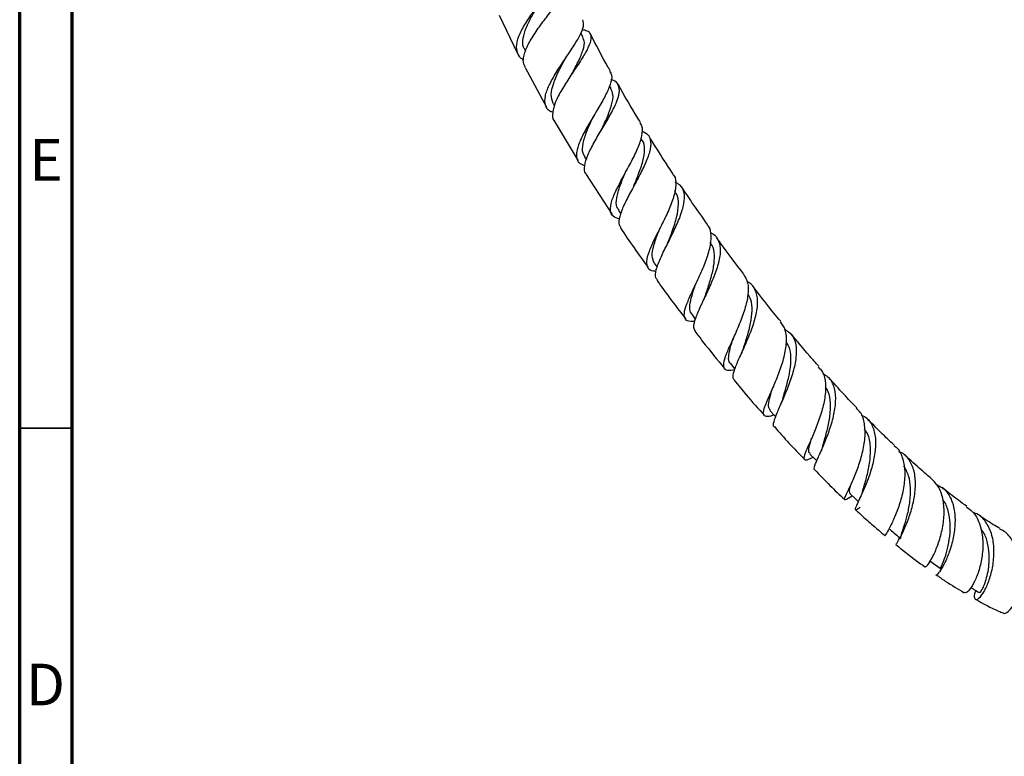
# Model space of a CAD drawing. Units: millimetres. Extents: x 5 to 995, y 5 to 995.
# Drawn here: x 5 to 99, y 169 to 239 of the extents above; entities that cross this region are included whole.
import ezdxf

# ---------------------------------------------------------------- set-up
doc = ezdxf.new("R2010")
doc.units = ezdxf.units.MM
doc.styles.add('SLDTEXTSTYLE0', font='TXT', dxfattribs={"width": 0.75})

msp = doc.modelspace()

# ---------------------------------------------------------------- linework, layer by layer
at = {"color": 5, "linetype": 'Continuous', "lineweight": 70}
for p, q in [((5, 5), (5, 995)), ((10, 10), (10, 990))]:
    msp.add_line(p, q, dxfattribs=at)
at = {"color": 7, "linetype": 'Continuous', "lineweight": 25}
for p, q in [((50.673, 239.379), (52.429, 235.72)), ((58.677, 237.233), (58.454, 237.664)), ((53.107, 236.035), (53.171, 235.911)), ((53.146, 234.382), (55.18, 230.611)), ((61.35, 232.367), (61.193, 232.645)), ((55.827, 230.959), (55.951, 230.741)), ((55.921, 229.302), (58.188, 225.474)), ((64.286, 227.452), (64.184, 227.618)), ((58.817, 225.85), (58.99, 225.567)), ((58.961, 224.197), (61.426, 220.362)), ((62.621, 224.206), (62.605, 224.174)), ((67.447, 222.548), (67.394, 222.628)), ((62.037, 220.76), (62.256, 220.43)), ((65.449, 215.743), (65.729, 215.35)), ((69.019, 210.859), (69.361, 210.411)), ((72.703, 206.16), (73.129, 205.642)), ((83.998, 193.367), (84.301, 193.558)), ((84.955, 193.164), (84.909, 193.062)), ((87.961, 190.348), (87.942, 190.374))]:
    msp.add_line(p, q, dxfattribs=at)
at = {"color": 5, "linetype": 'Continuous', "lineweight": 35}
msp.add_line((10, 200), (5, 200), dxfattribs=at)
at = {"color": 7, "linetype": 'Continuous', "lineweight": 25, "flags": 128}
for points in [[(76.471, 201.705), (76.948, 201.168), (77.004, 201.105)], [(80.283, 197.545), (80.774, 197.039), (80.929, 196.879)], [(84.107, 193.739), (84.612, 193.268), (84.886, 193.013)]]:
    msp.add_lwpolyline(points, dxfattribs=at)
at = {"color": 7, "linetype": 'Continuous', "lineweight": 25}
for points, knots in [([(56.304, 243.657), (56.34, 243.62), (56.485, 243.472), (56.296, 242.978), (55.796, 242.163), (55, 241.13), (54.096, 239.966), (53.234, 238.751), (52.577, 237.584), (52.24, 236.545), (52.358, 235.736), (52.648, 235.276), (52.995, 235.153), (53.027, 235.142)], [0, 0, 0, 0, 0.0344368, 0.139138, 0.2445297, 0.3504756, 0.4568207, 0.5633877, 0.6700124, 0.7766042, 0.8830908, 0.989417, 1, 1, 1, 1]), ([(53.175, 234.397), (53.096, 234.546), (52.895, 234.922), (53.075, 235.792), (53.589, 236.908), (54.383, 238.119), (55.285, 239.318), (56.138, 240.414), (56.779, 241.331), (57.093, 242.021), (56.962, 242.458), (56.603, 242.651), (56.183, 242.675), (56.088, 242.68)], [0, 0, 0, 0, 0.066873, 0.169194, 0.271277, 0.372946, 0.474093, 0.574665, 0.674625, 0.774029, 0.872891, 0.971348, 1, 1, 1, 1]), ([(53.157, 236.047), (53.096, 236.137), (52.892, 236.438), (52.924, 237.156), (53.213, 238.156), (53.755, 239.244), (54.227, 240.026), (54.45, 240.39), (54.466, 240.415)], [0, 0, 0, 0, 0.093788, 0.315968, 0.538625, 0.761293, 0.98379, 1, 1, 1, 1]), ([(55.779, 230.122), (55.687, 230.154), (55.298, 230.286), (55.028, 230.776), (55.006, 231.605), (55.404, 232.672), (56.086, 233.885), (56.924, 235.157), (57.757, 236.386), (58.413, 237.472), (58.792, 238.364), (58.693, 238.745), (58.644, 238.936)], [0, 0, 0, 0, 0.033429, 0.140463, 0.247657, 0.355093, 0.462721, 0.570453, 0.67818, 0.785774, 0.893127, 1, 1, 1, 1]), ([(58.589, 238.014), (58.755, 237.976), (59.199, 237.875), (59.461, 237.47), (59.4, 236.782), (58.95, 235.849), (58.241, 234.729), (57.406, 233.495), (56.609, 232.243), (55.988, 231.061), (55.735, 230.075), (55.715, 229.485), (55.911, 229.309), (55.919, 229.301)], [0, 0, 0, 0, 0.0607834, 0.1630967, 0.2655682, 0.3683314, 0.471486, 0.5751548, 0.67938, 0.7842007, 0.8895347, 0.9952513, 1, 1, 1, 1]), ([(61.255, 234.073), (61.194, 234.178), (60.516, 235.339), (59.906, 236.535), (59.351, 237.624)], [0, 0, 0, 0, 0.089931, 1, 1, 1, 1]), ([(57.598, 233.764), (57.817, 234.177), (58.257, 235.006), (58.707, 236.08), (58.872, 236.833), (58.682, 237.115), (58.618, 237.209)], [0, 0, 0, 0, 0.284468, 0.571269, 0.856447, 1, 1, 1, 1]), ([(55.825, 230.963), (55.735, 231.228), (55.554, 231.76), (55.822, 232.865), (56.322, 234.013), (56.72, 234.765), (56.893, 235.09)], [0, 0, 0, 0, 0.265252, 0.5311138, 0.7972271, 1, 1, 1, 1]), ([(56.888, 235.088), (56.897, 235.104), (56.915, 235.137), (56.939, 235.172), (56.95, 235.19)], [0, 0, 0, 0, 0.499873, 1, 1, 1, 1]), ([(61.2, 234.042), (61.275, 233.919), (61.468, 233.607), (61.297, 232.806), (60.818, 231.709), (60.091, 230.445), (59.291, 229.124), (58.576, 227.851), (58.092, 226.726), (57.978, 225.84), (58.204, 225.262), (58.65, 225.098), (58.831, 225.031)], [0, 0, 0, 0, 0.068609, 0.174998, 0.281822, 0.389062, 0.496582, 0.604264, 0.711964, 0.819543, 0.926921, 1, 1, 1, 1]), ([(58.979, 224.208), (58.957, 224.227), (58.756, 224.401), (58.789, 224.998), (59.072, 225.995), (59.697, 227.214), (60.472, 228.524), (61.25, 229.829), (61.863, 231.017), (62.185, 232.012), (62.078, 232.732), (61.767, 233.117), (61.384, 233.202), (61.316, 233.217)], [0, 0, 0, 0, 0.013358, 0.121745, 0.230034, 0.338118, 0.445858, 0.553152, 0.659949, 0.766206, 0.872002, 0.977426, 1, 1, 1, 1]), ([(64.13, 229.154), (64.046, 229.288), (63.302, 230.475), (62.614, 231.699), (62.004, 232.784)], [0, 0, 0, 0, 0.112916, 1, 1, 1, 1]), ([(60.404, 228.412), (60.594, 228.819), (60.986, 229.663), (61.426, 230.837), (61.599, 231.781), (61.392, 232.183), (61.303, 232.355)], [0, 0, 0, 0, 0.2537884, 0.5259869, 0.7966428, 1, 1, 1, 1]), ([(58.877, 225.876), (58.797, 225.982), (58.558, 226.297), (58.634, 227.126), (58.993, 228.289), (59.414, 229.204), (59.626, 229.671), (59.64, 229.702)], [0, 0, 0, 0, 0.142006, 0.420965, 0.700487, 0.979938, 1, 1, 1, 1]), ([(62.151, 219.934), (61.918, 220.007), (61.431, 220.16), (61.21, 220.745), (61.355, 221.619), (61.84, 222.749), (62.533, 224.049), (63.283, 225.416), (63.936, 226.74), (64.312, 227.895), (64.387, 228.709), (64.151, 229.013), (64.07, 229.116)], [0, 0, 0, 0, 0.097301, 0.202809, 0.308543, 0.414534, 0.520739, 0.627079, 0.733461, 0.839745, 0.945788, 1, 1, 1, 1]), ([(60.408, 228.419), (60.405, 228.413), (60.399, 228.4), (60.391, 228.387), (60.387, 228.38)], [0, 0, 0, 0, 0.49998, 1, 1, 1, 1]), ([(64.271, 228.333), (64.471, 228.236), (64.932, 228.012), (65.163, 227.334), (65.052, 226.36), (64.591, 225.162), (63.917, 223.836), (63.176, 222.487), (62.519, 221.221), (62.123, 220.159), (62.015, 219.453), (62.217, 219.224), (62.28, 219.152)], [0, 0, 0, 0, 0.081576, 0.189057, 0.2966692, 0.4045551, 0.5128126, 0.6214921, 0.7306239, 0.8401535, 0.9500232, 1, 1, 1, 1]), ([(63.492, 223.08), (63.641, 223.442), (63.975, 224.251), (64.417, 225.484), (64.553, 226.587), (64.507, 227.247), (64.282, 227.449), (64.275, 227.455)], [0, 0, 0, 0, 0.211621, 0.472916, 0.732921, 0.991761, 1, 1, 1, 1]), ([(67.239, 224.251), (66.96, 224.667), (66.16, 225.86), (65.408, 227.091), (64.918, 227.891)], [0, 0, 0, 0, 0.349018, 1, 1, 1, 1]), ([(62.096, 220.788), (62.019, 220.878), (61.781, 221.154), (61.843, 221.944), (62.16, 223.066), (62.518, 223.93), (62.691, 224.349)], [0, 0, 0, 0, 0.139936, 0.432153, 0.724856, 1, 1, 1, 1]), ([(67.19, 224.218), (67.237, 224.175), (67.491, 223.938), (67.538, 223.216), (67.344, 222.077), (66.816, 220.736), (66.134, 219.333), (65.443, 217.98), (64.904, 216.795), (64.643, 215.863), (64.793, 215.261), (65.14, 214.992), (65.549, 214.987), (65.633, 214.986)], [0, 0, 0, 0, 0.023507, 0.128348, 0.233548, 0.339078, 0.444808, 0.550644, 0.656456, 0.762126, 0.867569, 0.972718, 1, 1, 1, 1]), ([(65.745, 214.147), (65.685, 214.208), (65.49, 214.406), (65.6, 215.078), (65.987, 216.124), (66.621, 217.405), (67.324, 218.795), (67.941, 220.177), (68.328, 221.436), (68.347, 222.461), (68.065, 223.14), (67.614, 223.354), (67.448, 223.432)], [0, 0, 0, 0, 0.050197, 0.161812, 0.273394, 0.384817, 0.495949, 0.6067, 0.717068, 0.827051, 0.936742, 1, 1, 1, 1]), ([(63.495, 223.085), (63.483, 223.058), (63.46, 223.004), (63.428, 222.944), (63.412, 222.915)], [0, 0, 0, 0, 0.499684, 1, 1, 1, 1]), ([(66.817, 217.83), (66.935, 218.145), (67.22, 218.908), (67.629, 220.154), (67.799, 221.369), (67.733, 222.177), (67.457, 222.465), (67.395, 222.53)], [0, 0, 0, 0, 0.176551, 0.427976, 0.6784, 0.927748, 1, 1, 1, 1]), ([(70.532, 219.41), (70.031, 220.111), (69.187, 221.292), (68.387, 222.513), (68.062, 223.01)], [0, 0, 0, 0, 0.593681, 1, 1, 1, 1]), ([(62.226, 219.117), (62.232, 219.108), (63.067, 217.808), (63.966, 216.563), (64.858, 215.327)], [0, 0, 0, 0, 0.007006, 1, 1, 1, 1]), ([(65.459, 215.75), (65.367, 215.951), (65.178, 216.365), (65.378, 217.386), (65.67, 218.244), (65.858, 218.749), (65.876, 218.8)], [0, 0, 0, 0, 0.310227, 0.63669, 0.963766, 1, 1, 1, 1]), ([(69.312, 210.181), (69.173, 210.171), (68.722, 210.137), (68.365, 210.363), (68.252, 210.916), (68.518, 211.81), (69.042, 212.98), (69.698, 214.342), (70.327, 215.775), (70.789, 217.162), (70.908, 218.348), (70.808, 219.097), (70.531, 219.338), (70.487, 219.377)], [0, 0, 0, 0, 0.045792, 0.148553, 0.251642, 0.355083, 0.458894, 0.563008, 0.667306, 0.771669, 0.87597, 0.980093, 1, 1, 1, 1]), ([(70.781, 218.636), (70.862, 218.607), (71.271, 218.457), (71.628, 217.88), (71.801, 216.899), (71.572, 215.652), (71.075, 214.265), (70.434, 212.848), (69.797, 211.525), (69.332, 210.419), (69.123, 209.629), (69.28, 209.377), (69.348, 209.266)], [0, 0, 0, 0, 0.027026, 0.137247, 0.247432, 0.357712, 0.468201, 0.578999, 0.690166, 0.801662, 0.913426, 1, 1, 1, 1]), ([(66.818, 217.828), (66.799, 217.782), (66.763, 217.688), (66.713, 217.586), (66.688, 217.534)], [0, 0, 0, 0, 0.499031, 1, 1, 1, 1]), ([(70.324, 212.677), (70.357, 212.776), (70.518, 213.255), (70.84, 214.213), (71.146, 215.437), (71.215, 216.538), (71.095, 217.311), (70.823, 217.614), (70.745, 217.701)], [0, 0, 0, 0, 0.055838, 0.271298, 0.486107, 0.700082, 0.913454, 1, 1, 1, 1]), ([(73.969, 214.692), (73.226, 215.667), (72.351, 216.816), (71.516, 218.009), (71.39, 218.189)], [0, 0, 0, 0, 0.84873, 1, 1, 1, 1]), ([(65.7, 214.116), (65.807, 213.96), (66.686, 212.689), (67.625, 211.481), (68.449, 210.42)], [0, 0, 0, 0, 0.122185, 1, 1, 1, 1]), ([(73.945, 214.675), (74.099, 214.424), (74.422, 213.899), (74.417, 212.733), (74.11, 211.364), (73.567, 209.906), (72.941, 208.501), (72.381, 207.276), (72.029, 206.33), (72.005, 205.734), (72.329, 205.477), (72.86, 205.548), (73.114, 205.583)], [0, 0, 0, 0, 0.093176, 0.19475, 0.296586, 0.39858, 0.500647, 0.602633, 0.704403, 0.805858, 0.906929, 1, 1, 1, 1]), ([(73.084, 204.591), (73.023, 204.681), (72.884, 204.889), (73.099, 205.629), (73.556, 206.707), (74.165, 208.031), (74.764, 209.471), (75.203, 210.896), (75.366, 212.186), (75.121, 213.198), (74.742, 213.78), (74.349, 213.924), (74.297, 213.943)], [0, 0, 0, 0, 0.085941, 0.198612, 0.311273, 0.42382, 0.536156, 0.648204, 0.759967, 0.871447, 0.982748, 1, 1, 1, 1]), ([(69.063, 210.882), (69.006, 210.936), (68.813, 211.117), (68.819, 211.703), (69.015, 212.626), (69.278, 213.385), (69.423, 213.817), (69.432, 213.842)], [0, 0, 0, 0, 0.121273, 0.407613, 0.694797, 0.98232, 1, 1, 1, 1]), ([(77.513, 210.161), (77.443, 210.244), (76.537, 211.328), (75.666, 212.465), (74.862, 213.515)], [0, 0, 0, 0, 0.076692, 1, 1, 1, 1]), ([(70.32, 212.671), (70.295, 212.602), (70.246, 212.465), (70.177, 212.316), (70.142, 212.241)], [0, 0, 0, 0, 0.497878, 1, 1, 1, 1]), ([(73.949, 207.625), (74.069, 207.999), (74.316, 208.767), (74.652, 210.021), (74.8, 211.218), (74.754, 212.193), (74.476, 212.622), (74.365, 212.795)], [0, 0, 0, 0, 0.205846, 0.422736, 0.638856, 0.854341, 1, 1, 1, 1]), ([(76.867, 201.26), (76.84, 201.25), (76.478, 201.124), (76.094, 201.076), (75.789, 201.252), (75.877, 201.811), (76.243, 202.721), (76.788, 203.929), (77.373, 205.332), (77.855, 206.805), (78.088, 208.198), (78.02, 209.375), (77.658, 209.897), (77.488, 210.142)], [0, 0, 0, 0, 0.007883, 0.106666, 0.205825, 0.305467, 0.405575, 0.506122, 0.607033, 0.708191, 0.809483, 0.910778, 1, 1, 1, 1]), ([(69.327, 209.25), (69.569, 208.925), (70.477, 207.702), (71.442, 206.552), (72.15, 205.707)], [0, 0, 0, 0, 0.265623, 1, 1, 1, 1]), ([(77.878, 209.442), (78.114, 209.286), (78.636, 208.939), (78.979, 207.997), (79.001, 206.761), (78.695, 205.346), (78.185, 203.891), (77.603, 202.533), (77.082, 201.383), (76.806, 200.582), (76.726, 200.184), (76.87, 200.149), (76.882, 200.146)], [0, 0, 0, 0, 0.092169, 0.203904, 0.315616, 0.427417, 0.539409, 0.651656, 0.764158, 0.876902, 0.989788, 1, 1, 1, 1]), ([(72.736, 206.175), (72.705, 206.194), (72.53, 206.306), (72.521, 206.782), (72.652, 207.568), (72.874, 208.265), (72.979, 208.595)], [0, 0, 0, 0, 0.068624, 0.389722, 0.711762, 1, 1, 1, 1]), ([(77.705, 202.87), (77.813, 203.223), (78.038, 203.957), (78.352, 205.207), (78.501, 206.443), (78.436, 207.516), (78.156, 208.034), (78.028, 208.27)], [0, 0, 0, 0, 0.195175, 0.405754, 0.615744, 0.825008, 1, 1, 1, 1]), ([(81.121, 205.908), (80.831, 206.229), (79.917, 207.241), (79.039, 208.317), (78.44, 209.052)], [0, 0, 0, 0, 0.317623, 1, 1, 1, 1]), ([(73.955, 207.642), (73.925, 207.557), (73.866, 207.387), (73.786, 207.206), (73.746, 207.114)], [0, 0, 0, 0, 0.497268, 1, 1, 1, 1]), ([(81.063, 205.857), (81.212, 205.702), (81.603, 205.298), (81.806, 204.269), (81.739, 202.913), (81.375, 201.432), (80.852, 199.991), (80.299, 198.725), (79.86, 197.751), (79.649, 197.141), (79.786, 196.937), (80.106, 197.009), (80.491, 197.192), (80.583, 197.236)], [0, 0, 0, 0, 0.0621777, 0.1630264, 0.2641059, 0.3652981, 0.4665364, 0.5676721, 0.6685793, 0.7691205, 0.8691639, 0.9686298, 1, 1, 1, 1]), ([(73.069, 204.578), (73.447, 204.106), (74.374, 202.947), (75.353, 201.869), (75.933, 201.231)], [0, 0, 0, 0, 0.407634, 1, 1, 1, 1]), ([(80.752, 196.033), (80.737, 196.034), (80.617, 196.044), (80.732, 196.415), (81.046, 197.187), (81.564, 198.325), (82.112, 199.687), (82.562, 201.154), (82.785, 202.583), (82.673, 203.823), (82.267, 204.736), (81.739, 205.054), (81.515, 205.188)], [0, 0, 0, 0, 0.016849, 0.129668, 0.242709, 0.355781, 0.468727, 0.581439, 0.69385, 0.806014, 0.918011, 1, 1, 1, 1]), ([(84.748, 201.933), (84.33, 202.367), (83.425, 203.305), (82.548, 204.303), (82.075, 204.841)], [0, 0, 0, 0, 0.461607, 1, 1, 1, 1]), ([(76.51, 201.73), (76.447, 201.797), (76.288, 201.964), (76.365, 202.583), (76.525, 203.197), (76.656, 203.628), (76.672, 203.681)], [0, 0, 0, 0, 0.235513, 0.592115, 0.94997, 1, 1, 1, 1]), ([(81.508, 198.33), (81.576, 198.557), (81.746, 199.124), (82.04, 200.236), (82.255, 201.51), (82.234, 202.703), (82.071, 203.541), (81.803, 203.866), (81.741, 203.941)], [0, 0, 0, 0, 0.134609, 0.336833, 0.538545, 0.739551, 0.940033, 1, 1, 1, 1]), ([(77.712, 202.891), (77.675, 202.778), (77.601, 202.549), (77.497, 202.308), (77.445, 202.187)], [0, 0, 0, 0, 0.494686, 1, 1, 1, 1]), ([(84.066, 193.415), (84.025, 193.387), (83.753, 193.206), (83.583, 193.134), (83.567, 193.322), (83.856, 193.93), (84.318, 194.902), (84.845, 196.172), (85.301, 197.615), (85.568, 199.096), (85.519, 200.441), (85.237, 201.412), (84.831, 201.766), (84.696, 201.883)], [0, 0, 0, 0, 0.01839, 0.119711, 0.221562, 0.324046, 0.427162, 0.530862, 0.635028, 0.739479, 0.844001, 0.948473, 1, 1, 1, 1]), ([(85.165, 201.255), (85.304, 201.195), (85.788, 200.986), (86.269, 200.24), (86.571, 199.08), (86.512, 197.687), (86.191, 196.224), (85.706, 194.827), (85.188, 193.636), (84.761, 192.76), (84.556, 192.279), (84.612, 192.177), (84.922, 192.38), (85.064, 192.472)], [0, 0, 0, 0, 0.039387, 0.1367737, 0.233967, 0.331113, 0.4283982, 0.5258985, 0.6236465, 0.7216044, 0.8196848, 0.9177959, 1, 1, 1, 1]), ([(88.346, 198.346), (88.03, 198.643), (87.148, 199.472), (86.281, 200.353), (85.725, 200.918)], [0, 0, 0, 0, 0.358349, 1, 1, 1, 1]), ([(76.889, 200.152), (77.346, 199.624), (78.281, 198.545), (79.262, 197.556), (79.764, 197.05)], [0, 0, 0, 0, 0.488569, 1, 1, 1, 1]), ([(85.319, 194.07), (85.323, 194.085), (85.405, 194.38), (85.688, 195.281), (85.991, 196.651), (86.091, 198.079), (85.956, 199.231), (85.614, 199.733), (85.487, 199.92)], [0, 0, 0, 0, 0.0119897, 0.2281379, 0.4437864, 0.6585905, 0.8726035, 1, 1, 1, 1]), ([(80.323, 197.578), (80.28, 197.603), (80.137, 197.686), (80.201, 198.174), (80.323, 198.672), (80.432, 199.039), (80.436, 199.053)], [0, 0, 0, 0, 0.1745822, 0.5789303, 0.9847415, 1, 1, 1, 1]), ([(81.506, 198.325), (81.462, 198.19), (81.372, 197.916), (81.251, 197.637), (81.19, 197.496)], [0, 0, 0, 0, 0.492508, 1, 1, 1, 1]), ([(88.316, 198.311), (88.375, 198.273), (88.747, 198.035), (89.112, 197.232), (89.362, 195.968), (89.262, 194.505), (88.921, 193.034), (88.442, 191.702), (87.938, 190.635), (87.576, 189.984), (87.389, 189.716), (87.441, 189.771), (87.445, 189.776)], [0, 0, 0, 0, 0.022712, 0.143296, 0.264249, 0.385483, 0.506885, 0.628181, 0.749168, 0.869623, 0.989397, 1, 1, 1, 1]), ([(88.501, 188.948), (88.501, 188.952), (88.502, 188.961), (88.806, 189.45), (89.259, 190.338), (89.76, 191.559), (90.168, 192.973), (90.373, 194.436), (90.291, 195.805), (89.843, 196.904), (89.305, 197.561), (88.846, 197.713), (88.753, 197.743)], [0, 0, 0, 0, 0.075438, 0.188002, 0.300603, 0.413067, 0.5253, 0.637268, 0.74899, 0.860472, 0.971852, 1, 1, 1, 1]), ([(91.86, 195.194), (91.529, 195.472), (90.686, 196.179), (89.852, 196.942), (89.346, 197.405)], [0, 0, 0, 0, 0.392585, 1, 1, 1, 1]), ([(88.975, 189.523), (88.951, 189.532), (88.885, 189.559), (89.031, 189.987), (89.291, 190.761), (89.6, 191.823), (89.835, 193.05), (89.898, 194.315), (89.734, 195.509), (89.386, 196.122), (89.213, 196.427)], [0, 0, 0, 0, 0.074249, 0.207335, 0.340438, 0.473392, 0.605903, 0.737981, 0.869525, 1, 1, 1, 1]), ([(80.751, 196.032), (81.226, 195.535), (82.149, 194.57), (83.106, 193.648), (83.581, 193.206), (83.592, 193.196)], [0, 0, 0, 0, 0.508428, 0.988933, 1, 1, 1, 1]), ([(91.266, 186.827), (91.272, 186.808), (91.293, 186.744), (91.581, 187.071), (92.018, 187.803), (92.501, 188.92), (92.896, 190.281), (93.099, 191.757), (93.016, 193.174), (92.631, 194.397), (92.102, 194.924), (91.845, 195.179)], [0, 0, 0, 0, 0.04891, 0.166507, 0.285043, 0.404412, 0.524423, 0.64487, 0.765584, 0.88632, 1, 1, 1, 1]), ([(84.126, 193.753), (84.088, 193.819), (84.007, 193.959), (84.098, 194.323), (84.198, 194.657), (84.208, 194.689)], [0, 0, 0, 0, 0.437866, 0.946094, 1, 1, 1, 1]), ([(92.26, 194.689), (92.578, 194.516), (93.227, 194.162), (93.829, 193.15), (94.125, 191.875), (94.101, 190.443), (93.829, 189.013), (93.399, 187.738), (92.911, 186.736), (92.519, 186.162), (92.288, 185.95), (92.298, 186.038), (92.298, 186.043)], [0, 0, 0, 0, 0.105571, 0.216156, 0.326562, 0.437011, 0.547605, 0.658538, 0.769843, 0.881552, 0.99354, 1, 1, 1, 1]), ([(95.223, 192.545), (94.955, 192.737), (94.171, 193.302), (93.388, 193.937), (92.873, 194.355)], [0, 0, 0, 0, 0.34084, 1, 1, 1, 1]), ([(85.312, 194.052), (85.255, 193.886), (85.151, 193.583), (85.016, 193.295), (84.955, 193.164)], [0, 0, 0, 0, 0.54531, 1, 1, 1, 1]), ([(92.742, 186.678), (92.734, 186.669), (92.696, 186.627), (92.844, 186.905), (93.1, 187.542), (93.402, 188.512), (93.621, 189.686), (93.683, 190.954), (93.474, 192.131), (93.222, 192.894), (92.969, 193.146), (92.961, 193.153)], [0, 0, 0, 0, 0.036924, 0.17477, 0.312696, 0.450414, 0.587685, 0.72434, 0.860436, 0.995984, 1, 1, 1, 1]), ([(95.184, 192.493), (95.392, 192.355), (95.924, 192.001), (96.452, 191.002), (96.766, 189.669), (96.761, 188.202), (96.507, 186.789), (96.084, 185.576), (95.607, 184.717), (95.192, 184.269), (95.056, 184.323), (94.998, 184.345)], [0, 0, 0, 0, 0.076142, 0.194965, 0.314235, 0.433767, 0.553495, 0.673196, 0.792639, 0.911495, 1, 1, 1, 1]), ([(84.604, 192.254), (84.682, 192.181), (85.151, 191.744), (85.983, 191.007), (86.848, 190.25), (87.322, 189.855), (87.433, 189.763)], [0, 0, 0, 0, 0.084223, 0.503123, 0.883761, 1, 1, 1, 1]), ([(96.07, 184.539), (96.051, 184.494), (95.907, 184.159), (95.93, 183.794), (96.113, 183.598), (96.508, 183.875), (96.982, 184.587), (97.435, 185.672), (97.756, 187.012), (97.853, 188.452), (97.664, 189.84), (97.142, 190.992), (96.505, 191.733), (95.976, 191.916), (95.816, 191.972)], [0, 0, 0, 0, 0.014616, 0.10905, 0.203955, 0.29914, 0.394407, 0.489516, 0.584275, 0.678583, 0.772405, 0.865875, 0.959174, 1, 1, 1, 1]), ([(98.386, 190.437), (98.16, 190.568), (97.444, 190.982), (96.725, 191.481), (96.232, 191.822)], [0, 0, 0, 0, 0.3156491, 1, 1, 1, 1]), ([(96.437, 184.385), (96.454, 184.37), (96.497, 184.329), (96.718, 184.668), (96.962, 185.236), (97.17, 185.94), (97.322, 186.768), (97.388, 187.779), (97.275, 188.904), (96.989, 189.883), (96.642, 190.307), (96.525, 190.451)], [0, 0, 0, 0, 0.085451, 0.227046, 0.333382, 0.439501, 0.54531, 0.65068, 0.790268, 0.929107, 1, 1, 1, 1]), ([(87.911, 190.336), (88.083, 190.193), (88.428, 189.909), (88.773, 189.624), (88.945, 189.481)], [0, 0, 0, 0, 0.5, 1, 1, 1, 1]), ([(98.681, 182.414), (98.695, 182.398), (98.802, 182.277), (99.154, 182.473), (99.629, 183.043), (100.068, 184.05), (100.351, 185.338), (100.395, 186.774), (100.148, 188.197), (99.565, 189.398), (98.941, 190.155), (98.461, 190.341), (98.357, 190.381)], [0, 0, 0, 0, 0.0183686, 0.1344492, 0.2517586, 0.3701246, 0.4892628, 0.6088159, 0.7285051, 0.8479826, 0.9671292, 1, 1, 1, 1]), ([(88.47, 188.907), (88.833, 188.615), (89.746, 187.877), (90.672, 187.194), (91.231, 186.782)], [0, 0, 0, 0, 0.396343, 1, 1, 1, 1]), ([(91.666, 187.389), (91.841, 187.265), (92.193, 187.016), (92.544, 186.768), (92.719, 186.644)], [0, 0, 0, 0, 0.5, 1, 1, 1, 1]), ([(92.298, 186.042), (92.589, 185.838), (93.475, 185.212), (94.379, 184.682), (94.987, 184.325)], [0, 0, 0, 0, 0.327747, 1, 1, 1, 1]), ([(95.621, 184.797), (95.708, 184.746), (95.974, 184.594), (96.239, 184.442), (96.416, 184.34)], [0, 0, 0, 0, 0.331219, 1, 1, 1, 1]), ([(96.057, 183.701), (96.787, 183.292), (97.655, 182.806), (98.535, 182.458), (98.675, 182.403)], [0, 0, 0, 0, 0.841318, 1, 1, 1, 1])]:
    msp.add_open_spline(points, degree=3, knots=knots, dxfattribs=at)

# ---------------------------------------------------------------- texts
at = {"color": 7, "linetype": 'Continuous', "lineweight": 0, "char_height": 3.969, "attachment_point": 2, "style": 'SLDTEXTSTYLE0'}
for s, insert in [('E', (7.508, 227.56)), ('D', (7.453, 177.56))]:
    msp.add_mtext(s, dxfattribs=dict(at, insert=insert))

doc.saveas('drawing.dxf')
